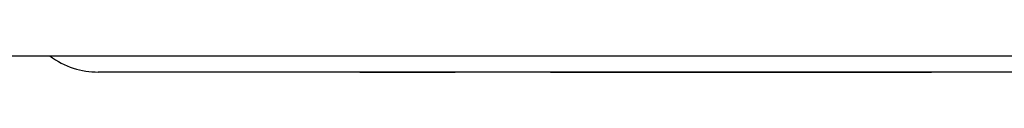
# Model space of a CAD drawing. Extents: x -47 to 350, y -238 to 15.
# Drawn here: x 111 to 123, y -201 to -201 of the extents above; entities that cross this region are included whole.
import ezdxf

# ---------------------------------------------------------------- set-up
doc = ezdxf.new("R2010")
doc.units = 0
doc.header["$MEASUREMENT"] = 0
doc.layers.add('STANDARDEBENE', color=7, linetype='CONTINUOUS')

msp = doc.modelspace()

# ---------------------------------------------------------------- linework, layer by layer
at = {"layer": 'STANDARDEBENE', "color": 7}
for points in [[(44.091, -200.601), (176.091, -200.601)], [(115.941, -200.801), (114.906, -200.801), (113.941, -200.801), (113.113, -200.801), (112.478, -200.801), (112.077, -200.801), (111.941, -200.801)], [(115.19, -200.801), (116.373, -200.801)], [(115.19, -200.801), (116.373, -200.801)], [(115.19, -200.801), (116.373, -200.801)], [(115.19, -200.801), (116.373, -200.801)], [(115.19, -200.801), (116.373, -200.801)], [(115.19, -200.801), (115.865, -200.801)], [(115.19, -200.801), (116.373, -200.801)], [(115.19, -200.801), (116.087, -200.801)], [(115.19, -200.801), (116.373, -200.801)], [(115.19, -200.801), (116.373, -200.801)], [(115.19, -200.801), (116.373, -200.801)], [(115.19, -200.801), (116.373, -200.801)], [(115.19, -200.801), (116.373, -200.801)], [(115.19, -200.801), (116.373, -200.801)], [(115.19, -200.801), (116.373, -200.801)], [(115.19, -200.801), (116.373, -200.801)], [(115.19, -200.801), (116.373, -200.801)], [(115.19, -200.801), (115.418, -200.801)], [(115.19, -200.801), (115.775, -200.801)], [(115.19, -200.801), (116.373, -200.801)], [(115.19, -200.801), (116.043, -200.801)], [(115.19, -200.801), (115.552, -200.801)], [(115.19, -200.801), (116.373, -200.801)], [(115.19, -200.801), (116.373, -200.801)], [(115.19, -200.801), (116.373, -200.801)], [(115.19, -200.801), (116.177, -200.801)], [(115.19, -200.801), (116.373, -200.801)], [(115.19, -200.801), (116.373, -200.801)], [(115.19, -200.801), (115.285, -200.801)], [(115.19, -200.801), (116.373, -200.801)], [(115.19, -200.801), (115.195, -200.801)], [(115.19, -200.801), (116.373, -200.801)], [(115.19, -200.801), (116.373, -200.801)], [(115.19, -200.801), (116.222, -200.801)], [(115.19, -200.801), (116.373, -200.801)], [(115.19, -200.801), (116.373, -200.801)], [(115.19, -200.801), (116.373, -200.801)], [(115.19, -200.801), (115.999, -200.801)], [(115.19, -200.801), (116.373, -200.801)], [(115.19, -200.801), (116.373, -200.801)], [(115.19, -200.801), (116.373, -200.801)], [(115.19, -200.801), (116.373, -200.801)], [(115.19, -200.801), (116.373, -200.801)], [(115.19, -200.801), (115.329, -200.801)], [(115.19, -200.801), (115.641, -200.801)], [(115.19, -200.801), (116.373, -200.801)], [(115.19, -200.801), (116.373, -200.801)], [(115.19, -200.801), (116.373, -200.801)], [(115.19, -200.801), (116.373, -200.801)], [(115.19, -200.801), (115.91, -200.801)], [(115.19, -200.801), (116.373, -200.801)], [(115.19, -200.801), (116.373, -200.801)], [(115.19, -200.801), (116.373, -200.801)], [(115.19, -200.801), (116.373, -200.801)], [(115.19, -200.801), (116.373, -200.801)], [(115.19, -200.801), (116.373, -200.801)], [(115.19, -200.801), (116.373, -200.801)], [(115.19, -200.801), (115.462, -200.801)], [(115.19, -200.801), (116.373, -200.801)], [(115.19, -200.801), (116.373, -200.801)], [(115.19, -200.801), (116.373, -200.801)], [(115.19, -200.801), (116.373, -200.801)], [(115.19, -200.801), (116.373, -200.801)], [(115.19, -200.801), (115.954, -200.801)], [(115.19, -200.801), (116.373, -200.801)], [(115.19, -200.801), (116.373, -200.801)], [(115.19, -200.801), (116.373, -200.801)], [(115.19, -200.801), (116.373, -200.801)], [(115.19, -200.801), (116.133, -200.801)], [(115.19, -200.801), (116.373, -200.801)], [(115.19, -200.801), (116.373, -200.801)], [(115.19, -200.801), (115.239, -200.801)], [(115.19, -200.801), (116.373, -200.801)], [(115.19, -200.801), (116.373, -200.801)], [(115.19, -200.801), (116.355, -200.801)], [(115.19, -200.801), (116.373, -200.801)], [(115.19, -200.801), (115.597, -200.801)], [(115.19, -200.801), (116.373, -200.801)], [(115.19, -200.801), (116.373, -200.801)], [(115.19, -200.801), (116.373, -200.801)], [(115.19, -200.801), (116.373, -200.801)], [(115.19, -200.801), (116.373, -200.801)], [(115.19, -200.801), (116.373, -200.801)], [(115.19, -200.801), (116.373, -200.801)], [(115.19, -200.801), (116.373, -200.801)], [(115.19, -200.801), (115.373, -200.801)], [(115.19, -200.801), (115.819, -200.801)], [(115.19, -200.801), (116.373, -200.801)], [(115.19, -200.801), (116.373, -200.801)], [(115.19, -200.801), (116.373, -200.801)], [(115.19, -200.801), (116.311, -200.801)], [(115.19, -200.801), (116.373, -200.801)], [(115.19, -200.801), (116.373, -200.801)], [(115.19, -200.801), (116.373, -200.801)], [(115.19, -200.801), (116.373, -200.801)], [(115.19, -200.801), (116.373, -200.801)], [(115.19, -200.801), (116.373, -200.801)], [(115.19, -200.801), (116.266, -200.801)], [(115.19, -200.801), (115.686, -200.801)], [(115.19, -200.801), (116.373, -200.801)], [(115.19, -200.801), (116.373, -200.801)], [(115.19, -200.801), (116.373, -200.801)], [(115.19, -200.801), (116.373, -200.801)], [(115.19, -200.801), (116.373, -200.801)], [(115.19, -200.801), (116.373, -200.801)], [(115.19, -200.801), (116.373, -200.801)], [(115.19, -200.801), (115.73, -200.801)], [(115.19, -200.801), (116.373, -200.801)], [(115.19, -200.801), (115.508, -200.801)], [(115.234, -200.801), (116.373, -200.801)], [(115.279, -200.801), (116.373, -200.801)], [(115.324, -200.801), (116.373, -200.801)], [(115.368, -200.801), (116.373, -200.801)], [(115.413, -200.801), (116.373, -200.801)], [(115.458, -200.801), (116.373, -200.801)], [(115.502, -200.801), (116.373, -200.801)], [(115.546, -200.801), (116.373, -200.801)], [(115.591, -200.801), (116.373, -200.801)], [(115.636, -200.801), (116.373, -200.801)], [(115.68, -200.801), (116.373, -200.801)], [(115.726, -200.801), (116.373, -200.801)], [(115.77, -200.801), (116.373, -200.801)], [(115.814, -200.801), (116.373, -200.801)], [(115.859, -200.801), (116.373, -200.801)], [(115.903, -200.801), (116.373, -200.801)], [(159.941, -200.801), (159.805, -200.801), (159.406, -200.801), (158.77, -200.801), (157.942, -200.801), (156.977, -200.801), (155.941, -200.801), (115.941, -200.801)], [(115.949, -200.801), (116.373, -200.801)], [(115.993, -200.801), (116.373, -200.801)], [(116.038, -200.801), (116.373, -200.801)], [(116.082, -200.801), (116.373, -200.801)], [(116.127, -200.801), (116.373, -200.801)], [(116.172, -200.801), (116.373, -200.801)], [(116.216, -200.801), (116.373, -200.801)], [(116.262, -200.801), (116.373, -200.801)], [(116.306, -200.801), (116.373, -200.801)], [(116.351, -200.801), (116.373, -200.801)], [(117.556, -200.801), (118.739, -200.801)], [(117.556, -200.801), (118.739, -200.801)], [(117.556, -200.801), (118.739, -200.801)], [(117.556, -200.801), (118.588, -200.801)], [(117.556, -200.801), (118.739, -200.801)], [(117.556, -200.801), (118.739, -200.801)], [(117.556, -200.801), (117.739, -200.801)], [(117.556, -200.801), (118.739, -200.801)], [(117.556, -200.801), (118.499, -200.801)], [(117.556, -200.801), (118.365, -200.801)], [(117.556, -200.801), (119.532, -200.801)], [(117.556, -200.801), (118.721, -200.801)], [(117.556, -200.801), (118.739, -200.801)], [(117.556, -200.801), (119.574, -200.801)], [(117.556, -200.801), (118.409, -200.801)], [(117.556, -200.801), (119.391, -200.801)], [(117.556, -200.801), (118.739, -200.801)], [(117.556, -200.801), (118.739, -200.801)], [(117.556, -200.801), (118.052, -200.801)], [(117.556, -200.801), (117.784, -200.801)], [(117.556, -200.801), (119.257, -200.801)], [(117.556, -200.801), (118.739, -200.801)], [(117.556, -200.801), (118.739, -200.801)], [(117.556, -200.801), (118.677, -200.801)], [(117.556, -200.801), (119.546, -200.801)], [(117.556, -200.801), (118.739, -200.801)], [(117.556, -200.801), (118.739, -200.801)], [(117.556, -200.801), (118.739, -200.801)], [(117.556, -200.801), (119.475, -200.801)], [(117.556, -200.801), (118.739, -200.801)], [(117.556, -200.801), (118.23, -200.801)], [(117.556, -200.801), (118.739, -200.801)], [(117.556, -200.801), (118.739, -200.801)], [(117.556, -200.801), (119.518, -200.801)], [(117.556, -200.801), (119.603, -200.801)], [(117.556, -200.801), (118.739, -200.801)], [(117.556, -200.801), (118.186, -200.801)], [(117.556, -200.801), (119.079, -200.801)], [(117.556, -200.801), (117.919, -200.801)], [(117.556, -200.801), (118.739, -200.801)], [(117.556, -200.801), (117.963, -200.801)], [(117.556, -200.801), (119.302, -200.801)], [(117.556, -200.801), (119.49, -200.801)], [(117.556, -200.801), (119.437, -200.801)], [(117.556, -200.801), (118.739, -200.801)], [(117.556, -200.801), (117.873, -200.801)], [(117.556, -200.801), (118.739, -200.801)], [(117.556, -200.801), (119.346, -200.801)], [(117.556, -200.801), (118.739, -200.801)], [(117.556, -200.801), (117.695, -200.801)], [(117.556, -200.801), (118.276, -200.801)], [(117.556, -200.801), (119.589, -200.801)], [(117.556, -200.801), (118.739, -200.801)], [(117.556, -200.801), (118.739, -200.801)], [(117.556, -200.801), (119.169, -200.801)], [(117.556, -200.801), (117.829, -200.801)], [(117.556, -200.801), (118.739, -200.801)], [(117.556, -200.801), (118.739, -200.801)], [(117.556, -200.801), (118.739, -200.801)], [(117.556, -200.801), (117.605, -200.801)], [(117.556, -200.801), (118.739, -200.801)], [(117.556, -200.801), (118.739, -200.801)], [(117.556, -200.801), (119.213, -200.801)], [(117.556, -200.801), (118.739, -200.801)], [(117.556, -200.801), (118.544, -200.801)], [(117.556, -200.801), (118.739, -200.801)], [(117.556, -200.801), (118.767, -200.801)], [(117.556, -200.801), (119.123, -200.801)], [(117.556, -200.801), (118.739, -200.801)], [(117.556, -200.801), (118.097, -200.801)], [(117.556, -200.801), (118.739, -200.801)], [(117.556, -200.801), (118.453, -200.801)], [(117.556, -200.801), (119.503, -200.801)], [(117.556, -200.801), (118.739, -200.801)], [(117.556, -200.801), (118.739, -200.801)], [(117.556, -200.801), (118.739, -200.801)], [(117.556, -200.801), (118.945, -200.801)], [(117.556, -200.801), (118.739, -200.801)], [(117.556, -200.801), (118.739, -200.801)], [(117.556, -200.801), (118.739, -200.801)], [(117.556, -200.801), (118.9, -200.801)], [(117.556, -200.801), (118.739, -200.801)], [(117.556, -200.801), (118.633, -200.801)], [(117.556, -200.801), (119.616, -200.801)], [(117.556, -200.801), (118.739, -200.801)], [(117.556, -200.801), (118.739, -200.801)], [(117.556, -200.801), (118.739, -200.801)], [(117.556, -200.801), (118.99, -200.801)], [(117.556, -200.801), (119.034, -200.801)], [(117.556, -200.801), (118.739, -200.801)], [(117.556, -200.801), (117.651, -200.801)], [(117.556, -200.801), (118.32, -200.801)], [(117.556, -200.801), (119.56, -200.801)], [(117.556, -200.801), (118.739, -200.801)], [(117.556, -200.801), (118.739, -200.801)], [(117.556, -200.801), (118.811, -200.801)], [(117.556, -200.801), (118.739, -200.801)], [(117.556, -200.801), (118.739, -200.801), (119.631, -200.801)], [(117.556, -200.801), (118.739, -200.801)], [(117.556, -200.801), (118.008, -200.801)], [(117.556, -200.801), (118.739, -200.801)], [(117.556, -200.801), (118.141, -200.801)], [(117.556, -200.801), (119.472, -200.801)], [(117.556, -200.801), (118.855, -200.801)], [(117.556, -200.801), (118.739, -200.801)], [(117.556, -200.801), (118.739, -200.801)], [(117.556, -200.801), (118.739, -200.801)], [(117.556, -200.801), (118.739, -200.801)], [(117.601, -200.801), (118.739, -200.801)], [(117.645, -200.801), (118.739, -200.801)], [(117.69, -200.801), (118.739, -200.801)], [(117.734, -200.801), (118.739, -200.801)], [(117.78, -200.801), (118.739, -200.801)], [(117.824, -200.801), (118.739, -200.801)], [(117.868, -200.801), (118.739, -200.801)], [(117.913, -200.801), (118.739, -200.801)], [(117.957, -200.801), (118.739, -200.801)], [(118.002, -200.801), (118.739, -200.801)], [(118.046, -200.801), (118.739, -200.801)], [(118.092, -200.801), (118.739, -200.801)], [(118.136, -200.801), (118.739, -200.801)], [(118.181, -200.801), (118.739, -200.801)], [(118.225, -200.801), (118.739, -200.801)], [(118.27, -200.801), (118.739, -200.801)], [(118.314, -200.801), (118.739, -200.801)], [(118.36, -200.801), (118.739, -200.801)], [(118.404, -200.801), (118.739, -200.801)], [(118.449, -200.801), (118.739, -200.801)], [(118.494, -200.801), (118.739, -200.801)], [(118.538, -200.801), (118.739, -200.801)], [(118.582, -200.801), (118.739, -200.801)], [(118.627, -200.801), (118.739, -200.801)], [(118.671, -200.801), (118.739, -200.801)], [(118.717, -200.801), (118.739, -200.801)], [(118.739, -200.801), (120.374, -200.801)], [(118.755, -200.801), (119.646, -200.801)], [(118.769, -200.801), (119.66, -200.801)], [(118.783, -200.801), (119.674, -200.801)], [(118.797, -200.801), (119.688, -200.801)], [(118.811, -200.801), (119.703, -200.801)], [(118.825, -200.801), (119.716, -200.801)], [(118.839, -200.801), (119.73, -200.801)], [(118.854, -200.801), (119.745, -200.801)], [(118.869, -200.801), (119.759, -200.801)], [(118.883, -200.801), (119.773, -200.801)], [(118.896, -200.801), (119.787, -200.801)], [(118.912, -200.801), (119.802, -200.801)], [(118.925, -200.801), (119.816, -200.801)], [(118.939, -200.801), (119.83, -200.801)], [(118.953, -200.801), (119.844, -200.801)], [(118.967, -200.801), (119.858, -200.801)], [(118.983, -200.801), (119.872, -200.801)], [(118.996, -200.801), (119.887, -200.801)], [(119.01, -200.801), (119.901, -200.801)], [(119.025, -200.801), (119.915, -200.801)], [(119.038, -200.801), (119.929, -200.801)], [(119.052, -200.801), (119.944, -200.801)], [(119.067, -200.801), (119.958, -200.801)], [(119.081, -200.801), (119.971, -200.801)], [(119.096, -200.801), (119.986, -200.801)], [(119.109, -200.801), (120, -200.801)], [(119.123, -200.801), (120.015, -200.801)], [(119.138, -200.801), (120.029, -200.801)], [(119.152, -200.801), (120.042, -200.801)], [(119.167, -200.801), (120.056, -200.801)], [(119.181, -200.801), (120.071, -200.801)], [(119.195, -200.801), (120.085, -200.801)], [(119.209, -200.801), (120.099, -200.801)], [(119.223, -200.801), (120.114, -200.801)], [(119.237, -200.801), (120.127, -200.801)], [(119.251, -200.801), (120.142, -200.801)], [(119.266, -200.801), (120.156, -200.801)], [(119.28, -200.801), (120.17, -200.801)], [(119.295, -200.801), (120.184, -200.801)], [(119.308, -200.801), (120.199, -200.801)], [(119.322, -200.801), (120.214, -200.801)], [(119.337, -200.801), (120.228, -200.801)], [(119.351, -200.801), (120.241, -200.801)], [(119.365, -200.801), (120.255, -200.801)], [(119.379, -200.801), (120.27, -200.801)], [(119.393, -200.801), (120.283, -200.801)], [(119.408, -200.801), (120.299, -200.801)], [(119.421, -200.801), (120.312, -200.801)], [(119.435, -200.801), (120.327, -200.801)], [(119.45, -200.801), (120.341, -200.801)], [(119.464, -200.801), (120.354, -200.801)], [(119.472, -200.801), (121.105, -200.801)], [(119.479, -200.801), (120.369, -200.801)], [(119.493, -200.801), (120.383, -200.801)], [(119.506, -200.801), (120.397, -200.801)], [(119.521, -200.801), (120.412, -200.801)], [(119.534, -200.801), (120.426, -200.801)], [(119.549, -200.801), (120.44, -200.801)], [(119.563, -200.801), (120.454, -200.801)], [(119.578, -200.801), (120.469, -200.801)], [(119.592, -200.801), (120.483, -200.801)], [(119.606, -200.801), (120.496, -200.801)], [(119.62, -200.801), (120.511, -200.801)], [(119.634, -200.801), (120.525, -200.801)], [(119.649, -200.801), (120.54, -200.801)], [(119.663, -200.801), (120.553, -200.801)], [(119.677, -200.801), (120.567, -200.801)], [(119.692, -200.801), (120.582, -200.801)], [(119.705, -200.801), (120.596, -200.801)], [(119.72, -200.801), (120.611, -200.801)], [(119.734, -200.801), (120.625, -200.801)], [(119.747, -200.801), (120.638, -200.801)], [(119.762, -200.801), (120.653, -200.801)], [(119.776, -200.801), (120.667, -200.801)], [(119.791, -200.801), (120.681, -200.801)], [(119.805, -200.801), (120.695, -200.801)], [(119.819, -200.801), (120.71, -200.801)], [(119.833, -200.801), (120.724, -200.801)], [(119.847, -200.801), (120.738, -200.801)], [(119.861, -200.801), (120.751, -200.801)], [(119.876, -200.801), (120.766, -200.801)], [(119.89, -200.801), (120.78, -200.801)], [(119.904, -200.801), (120.795, -200.801)], [(119.918, -200.801), (120.809, -200.801)], [(119.933, -200.801), (120.822, -200.801)], [(119.947, -200.801), (120.837, -200.801)], [(119.961, -200.801), (120.852, -200.801)], [(119.975, -200.801), (120.865, -200.801)], [(119.989, -200.801), (120.879, -200.801)], [(120.003, -200.801), (120.893, -200.801)], [(120.017, -200.801), (120.908, -200.801)], [(120.032, -200.801), (120.922, -200.801)], [(120.046, -200.801), (120.936, -200.801)], [(120.06, -200.801), (120.951, -200.801)], [(120.075, -200.801), (120.965, -200.801)], [(120.088, -200.801), (120.979, -200.801)], [(120.102, -200.801), (120.993, -200.801)], [(120.117, -200.801), (121.007, -200.801)], [(120.131, -200.801), (121.021, -200.801)], [(120.145, -200.801), (121.036, -200.801)], [(120.159, -200.801), (121.05, -200.801)], [(120.173, -200.801), (121.064, -200.801)], [(120.188, -200.801), (121.078, -200.801)], [(120.202, -200.801), (121.092, -200.801)], [(120.216, -200.801), (122.288, -200.801)], [(120.23, -200.801), (122.288, -200.801)], [(120.244, -200.801), (122.288, -200.801)], [(120.258, -200.801), (122.288, -200.801)], [(120.273, -200.801), (122.288, -200.801)], [(120.287, -200.801), (122.288, -200.801)], [(120.301, -200.801), (122.288, -200.801)], [(120.315, -200.801), (122.288, -200.801)], [(120.33, -200.801), (122.288, -200.801)], [(120.345, -200.801), (122.288, -200.801)], [(120.359, -200.801), (122.288, -200.801)], [(120.372, -200.801), (122.288, -200.801)], [(120.374, -200.801), (122.288, -200.801)], [(120.413, -200.801), (122.288, -200.801)], [(120.457, -200.801), (122.288, -200.801)], [(120.502, -200.801), (122.288, -200.801)], [(120.547, -200.801), (122.288, -200.801)], [(120.592, -200.801), (122.288, -200.801)], [(120.636, -200.801), (122.288, -200.801)], [(120.68, -200.801), (122.288, -200.801)], [(120.726, -200.801), (122.288, -200.801)], [(120.769, -200.801), (122.288, -200.801)], [(120.815, -200.801), (122.288, -200.801)], [(120.859, -200.801), (122.288, -200.801)], [(120.904, -200.801), (122.288, -200.801)], [(120.948, -200.801), (122.288, -200.801)], [(120.993, -200.801), (122.288, -200.801)], [(121.038, -200.801), (122.288, -200.801)], [(121.082, -200.801), (122.288, -200.801)], [(121.105, -200.801), (122.288, -200.801)], [(121.105, -200.801), (122.288, -200.801)], [(121.105, -200.801), (122.288, -200.801)], [(121.105, -200.801), (122.025, -200.801)], [(121.105, -200.801), (122.288, -200.801)], [(121.105, -200.801), (121.132, -200.801)], [(121.105, -200.801), (122.288, -200.801)], [(121.105, -200.801), (121.222, -200.801)], [(121.105, -200.801), (122.288, -200.801)], [(121.105, -200.801), (122.288, -200.801)], [(121.105, -200.801), (122.288, -200.801)], [(121.105, -200.801), (122.288, -200.801)], [(121.105, -200.801), (121.356, -200.801)], [(121.105, -200.801), (121.891, -200.801)], [(121.105, -200.801), (121.444, -200.801)], [(121.105, -200.801), (122.288, -200.801)], [(121.105, -200.801), (121.847, -200.801)], [(121.105, -200.801), (122.288, -200.801)], [(121.105, -200.801), (122.288, -200.801)], [(121.105, -200.801), (122.069, -200.801)], [(121.105, -200.801), (122.288, -200.801)], [(121.105, -200.801), (122.288, -200.801)], [(121.105, -200.801), (122.204, -200.801)], [(121.105, -200.801), (122.288, -200.801)], [(121.105, -200.801), (122.288, -200.801)], [(121.105, -200.801), (121.579, -200.801)], [(121.105, -200.801), (122.288, -200.801)], [(121.105, -200.801), (122.288, -200.801)], [(121.105, -200.801), (121.311, -200.801)], [(121.105, -200.801), (121.757, -200.801)], [(121.105, -200.801), (122.288, -200.801)], [(121.105, -200.801), (122.288, -200.801)], [(121.105, -200.801), (121.401, -200.801)], [(121.105, -200.801), (121.267, -200.801)], [(121.105, -200.801), (122.288, -200.801)], [(121.105, -200.801), (122.288, -200.801)], [(121.105, -200.801), (122.288, -200.801)], [(121.105, -200.801), (122.249, -200.801)], [(121.105, -200.801), (121.177, -200.801)], [(121.105, -200.801), (122.288, -200.801)], [(121.105, -200.801), (121.489, -200.801)], [(121.105, -200.801), (122.288, -200.801)], [(121.105, -200.801), (122.288, -200.801)], [(121.105, -200.801), (122.288, -200.801)], [(121.105, -200.801), (122.288, -200.801)], [(121.105, -200.801), (122.288, -200.801)], [(121.105, -200.801), (122.288, -200.801)], [(121.105, -200.801), (122.288, -200.801)], [(121.105, -200.801), (122.288, -200.801)], [(121.105, -200.801), (121.624, -200.801)], [(121.105, -200.801), (121.535, -200.801)], [(121.105, -200.801), (122.288, -200.801)], [(121.105, -200.801), (122.288, -200.801)], [(121.105, -200.801), (122.288, -200.801)], [(121.105, -200.801), (121.981, -200.801)], [(121.105, -200.801), (122.159, -200.801)], [(121.105, -200.801), (122.288, -200.801)], [(121.105, -200.801), (122.288, -200.801)], [(121.105, -200.801), (121.713, -200.801)], [(121.105, -200.801), (122.288, -200.801)], [(121.105, -200.801), (122.288, -200.801)], [(121.105, -200.801), (122.288, -200.801)], [(121.105, -200.801), (122.114, -200.801)], [(121.105, -200.801), (122.288, -200.801)], [(121.105, -200.801), (122.288, -200.801)], [(121.105, -200.801), (122.288, -200.801)], [(121.105, -200.801), (122.288, -200.801)], [(121.105, -200.801), (122.288, -200.801)], [(121.105, -200.801), (122.288, -200.801)], [(121.105, -200.801), (122.288, -200.801)], [(121.105, -200.801), (122.288, -200.801)], [(121.105, -200.801), (122.288, -200.801)], [(121.105, -200.801), (122.288, -200.801)], [(121.105, -200.801), (122.288, -200.801)], [(121.105, -200.801), (122.288, -200.801)], [(121.105, -200.801), (121.802, -200.801)], [(121.105, -200.801), (121.936, -200.801)], [(121.105, -200.801), (122.288, -200.801)], [(121.105, -200.801), (121.668, -200.801)], [(121.127, -200.801), (122.288, -200.801)], [(121.172, -200.801), (122.288, -200.801)], [(121.217, -200.801), (122.288, -200.801)], [(121.261, -200.801), (122.288, -200.801)], [(121.306, -200.801), (122.288, -200.801)], [(121.351, -200.801), (122.288, -200.801)], [(121.395, -200.801), (122.288, -200.801)], [(121.44, -200.801), (122.288, -200.801)], [(121.484, -200.801), (122.288, -200.801)], [(121.528, -200.801), (122.288, -200.801)], [(121.573, -200.801), (122.288, -200.801)], [(121.618, -200.801), (122.288, -200.801)], [(121.663, -200.801), (122.288, -200.801)], [(121.708, -200.801), (122.288, -200.801)], [(121.752, -200.801), (122.288, -200.801)], [(121.797, -200.801), (122.288, -200.801)], [(121.842, -200.801), (122.288, -200.801)], [(121.885, -200.801), (122.288, -200.801)], [(121.93, -200.801), (122.288, -200.801)], [(121.976, -200.801), (122.288, -200.801)], [(122.02, -200.801), (122.288, -200.801)], [(122.065, -200.801), (122.288, -200.801)], [(122.109, -200.801), (122.288, -200.801)], [(122.154, -200.801), (122.288, -200.801)], [(122.198, -200.801), (122.288, -200.801)], [(122.243, -200.801), (122.288, -200.801)]]:
    msp.add_lwpolyline(points, dxfattribs=at)
msp.add_open_spline([(111.341, -200.601), (111.523, -200.736), (111.734, -200.802), (111.941, -200.801)], degree=3, dxfattribs=at)

doc.saveas('drawing.dxf')
